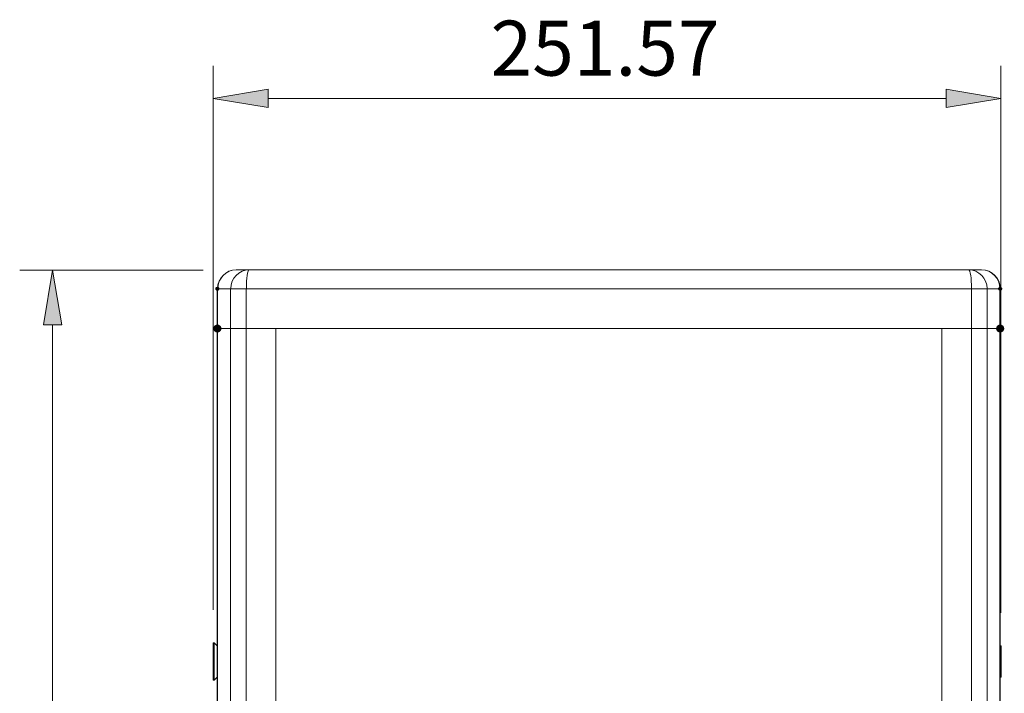
# Model space of a CAD drawing. Units: millimetres. Extents: x 15 to 3985, y 5 to 292.
# Drawn here: x 1869 to 1932, y 168 to 211 of the extents above; entities that cross this region are included whole.
import ezdxf

# ---------------------------------------------------------------- set-up
doc = ezdxf.new("R2010")
doc.units = ezdxf.units.MM

msp = doc.modelspace()

# ---------------------------------------------------------------- hatches: boundary and pattern name
h = msp.add_hatch(color=7)
h.dxf.hatch_style = 2
h.paths.add_polyline_path([(1885.173889, 206.269167), (1885.173889, 205.105), (1881.660222, 205.6765)])
h = msp.add_hatch(color=7)
h.dxf.hatch_style = 2
h.paths.add_polyline_path([(1928.480889, 206.269167), (1928.480889, 205.105), (1931.973389, 205.6765)])
h = msp.add_hatch(color=7)
h.dxf.hatch_style = 2
h.paths.add_polyline_path([(1870.822889, 191.219667), (1871.987056, 191.219667), (1871.394389, 194.712167)])
h = msp.add_hatch(color=7)
edge = h.paths.add_edge_path()
edge.add_ellipse((1881.924806, 193.526833), major_axis=(0.137583, 0), ratio=0.923077, start_angle=0, end_angle=360)
h = msp.add_hatch(color=7)
edge = h.paths.add_edge_path()
edge.add_ellipse((1931.920472, 193.526833), major_axis=(0.137583, 0), ratio=0.923077, start_angle=0, end_angle=360)
h = msp.add_hatch(color=7)
edge = h.paths.add_edge_path()
edge.add_ellipse((1881.924806, 190.986833), major_axis=(0.264583, 0), ratio=0.96, start_angle=0, end_angle=360)
h = msp.add_hatch(color=7)
edge = h.paths.add_edge_path()
edge.add_ellipse((1931.920472, 190.986833), major_axis=(0.264583, 0), ratio=0.96, start_angle=0, end_angle=360)

# ---------------------------------------------------------------- linework, layer by layer
at = {"color": 7, "lineweight": 0}
for points in [[(1881.660222, 173.016333), (1881.660222, 207.772)], [(1931.973389, 172.825833), (1931.973389, 207.772)], [(1885.173889, 205.6765), (1928.480889, 205.6765)], [(1881.025222, 194.712167), (1869.298889, 194.712167)], [(1883.131306, 194.733333), (1882.890287, 194.709037), (1882.665801, 194.639352), (1882.462657, 194.52909), (1882.285665, 194.383057), (1882.139633, 194.206065), (1882.02937, 194.002921), (1881.959686, 193.778436), (1881.935389, 193.537417)], [(1883.131306, 194.733333), (1882.894552, 194.709037), (1882.67404, 194.639352), (1882.474492, 194.52909), (1882.300632, 194.383057), (1882.157184, 194.206065), (1882.048873, 194.002921), (1881.980422, 193.778436), (1881.956556, 193.537417)], [(1883.956806, 194.733333), (1883.720055, 194.709037), (1883.499544, 194.639352), (1883.299996, 194.52909), (1883.126135, 194.383058), (1882.982687, 194.206065), (1882.874375, 194.002922), (1882.805923, 193.778436), (1882.782056, 193.537417)], [(1883.946222, 194.733333), (1883.120722, 194.733333)], [(1883.956806, 194.733333), (1883.920546, 194.709037), (1883.886774, 194.639352), (1883.856212, 194.52909), (1883.829585, 194.383057), (1883.807616, 194.206065), (1883.791028, 194.002921), (1883.780544, 193.778436), (1883.776889, 193.537417)], [(1929.899056, 194.733333), (1926.385389, 194.733333), (1922.871722, 194.733333), (1919.336889, 194.733333), (1915.780889, 194.733333), (1912.246056, 194.733333), (1908.690056, 194.733333), (1905.155222, 194.733333), (1901.599222, 194.733333), (1898.064389, 194.733333), (1894.529556, 194.733333), (1890.994722, 194.733333), (1887.459889, 194.733333), (1883.946222, 194.733333)], [(1930.724556, 194.733333), (1929.899056, 194.733333)], [(1930.089556, 193.537417), (1930.0859, 193.778436), (1930.075417, 194.002921), (1930.058829, 194.206065), (1930.036859, 194.383057), (1930.010232, 194.52909), (1929.979671, 194.639352), (1929.945898, 194.709037), (1929.909639, 194.733333)], [(1931.084389, 193.537417), (1931.060522, 193.778436), (1930.99207, 194.002922), (1930.883758, 194.206065), (1930.740309, 194.383058), (1930.566449, 194.52909), (1930.366901, 194.639352), (1930.146389, 194.709037), (1929.909639, 194.733333)], [(1931.909889, 193.537417), (1931.886022, 193.778436), (1931.817571, 194.002921), (1931.70926, 194.206065), (1931.565813, 194.383057), (1931.391953, 194.52909), (1931.192405, 194.639352), (1930.971892, 194.709037), (1930.735139, 194.733333)], [(1931.931056, 193.537417), (1931.906759, 193.778436), (1931.837075, 194.002922), (1931.726812, 194.206065), (1931.58078, 194.383058), (1931.403787, 194.52909), (1931.200644, 194.639352), (1930.976158, 194.709037), (1930.735139, 194.733333)], [(1881.914222, 193.526833), (1881.914222, 190.986833)], [(1881.935389, 190.986833), (1881.935389, 193.526833)], [(1881.935389, 193.526833), (1882.760889, 193.526833)], [(1882.760889, 193.526833), (1882.845556, 193.526833), (1883.014889, 193.526833), (1883.226556, 193.526833), (1883.480556, 193.526833), (1883.755722, 193.526833)], [(1882.760889, 193.526833), (1882.760889, 190.986833)], [(1883.755722, 190.986833), (1883.755722, 193.526833)], [(1883.755722, 193.526833), (1887.311722, 193.526833), (1890.867722, 193.526833), (1894.423722, 193.526833), (1897.979722, 193.526833), (1901.556889, 193.526833), (1905.134056, 193.526833), (1908.711222, 193.526833), (1912.288389, 193.526833), (1915.865556, 193.526833), (1919.421556, 193.526833), (1922.998722, 193.526833), (1926.533556, 193.526833), (1930.089556, 193.526833)], [(1930.089556, 193.526833), (1930.364722, 193.526833), (1930.618722, 193.526833), (1930.830389, 193.526833), (1930.999722, 193.526833), (1931.084389, 193.526833)], [(1930.089556, 193.526833), (1930.089556, 190.986833)], [(1931.084389, 190.986833), (1931.084389, 193.526833)], [(1931.084389, 193.526833), (1931.909889, 193.526833)], [(1931.909889, 190.986833), (1931.931056, 190.986833), (1931.931056, 193.526833)], [(1931.909889, 193.526833), (1931.909889, 190.986833)], [(1871.394389, 130.534833), (1871.394389, 191.219667)], [(1881.935389, 190.986833), (1881.914222, 190.986833), (1881.914222, 150.981833)], [(1881.935389, 150.981833), (1881.935389, 190.986833)], [(1881.935389, 190.986833), (1882.760889, 190.986833)], [(1882.760889, 190.986833), (1881.935389, 190.986833)], [(1883.755722, 190.986833), (1883.480556, 190.986833), (1883.226556, 190.986833), (1883.014889, 190.986833), (1882.845556, 190.986833), (1882.760889, 190.986833)], [(1882.760889, 190.986833), (1882.760889, 150.981833)], [(1882.760889, 190.986833), (1882.845556, 190.986833), (1883.014889, 190.986833), (1883.226556, 190.986833), (1883.480556, 190.986833), (1883.755722, 190.986833)], [(1883.755722, 150.981833), (1883.755722, 190.986833)], [(1885.660722, 150.981833), (1885.660722, 190.986833), (1883.755722, 190.986833)], [(1930.089556, 190.986833), (1926.533556, 190.986833), (1922.998722, 190.986833), (1919.421556, 190.986833), (1915.865556, 190.986833), (1912.288389, 190.986833), (1908.711222, 190.986833), (1905.134056, 190.986833), (1901.556889, 190.986833), (1897.979722, 190.986833), (1894.423722, 190.986833), (1890.867722, 190.986833), (1887.311722, 190.986833), (1883.755722, 190.986833)], [(1928.184556, 150.981833), (1930.089556, 150.981833), (1930.364722, 150.981833), (1930.618722, 150.981833), (1930.830389, 150.981833), (1930.999722, 150.981833), (1931.084389, 150.981833), (1931.909889, 150.981833), (1931.931056, 150.981833), (1931.931056, 190.986833)], [(1928.184556, 150.981833), (1928.184556, 190.986833), (1930.089556, 190.986833)], [(1931.084389, 190.986833), (1930.999722, 190.986833), (1930.830389, 190.986833), (1930.618722, 190.986833), (1930.364722, 190.986833), (1930.089556, 190.986833)], [(1930.089556, 190.986833), (1930.089556, 150.981833)], [(1930.089556, 190.986833), (1930.364722, 190.986833), (1930.618722, 190.986833), (1930.830389, 190.986833), (1930.999722, 190.986833), (1931.084389, 190.986833)], [(1931.084389, 190.986833), (1931.909889, 190.986833)], [(1931.084389, 150.981833), (1931.084389, 190.986833)], [(1931.909889, 190.986833), (1931.084389, 190.986833)], [(1931.909889, 190.986833), (1931.909889, 150.981833)], [(1881.660222, 170.920833), (1881.660222, 170.8785), (1881.660222, 170.772667), (1881.660222, 170.582167), (1881.660222, 170.328167), (1881.660222, 170.031833), (1881.660222, 169.7355), (1881.660222, 169.418), (1881.660222, 169.121667), (1881.660222, 168.888833), (1881.660222, 168.698333), (1881.660222, 168.571333), (1881.660222, 168.529)], [(1881.914222, 170.730333), (1881.723722, 170.920833), (1881.660222, 170.920833)], [(1881.723722, 170.920833), (1881.723722, 170.8785), (1881.723722, 170.772667), (1881.723722, 170.582167), (1881.723722, 170.328167), (1881.723722, 170.031833), (1881.723722, 169.7355), (1881.723722, 169.418), (1881.723722, 169.121667), (1881.723722, 168.888833), (1881.723722, 168.698333), (1881.723722, 168.571333), (1881.723722, 168.529)], [(1931.931056, 168.7195), (1931.994556, 168.7195), (1931.994556, 168.761833), (1931.994556, 168.867667), (1931.994556, 169.015833), (1931.994556, 169.2275), (1931.994556, 169.460333), (1931.994556, 169.7355), (1931.994556, 169.9895), (1931.994556, 170.222333), (1931.994556, 170.434), (1931.994556, 170.603333), (1931.994556, 170.688), (1931.994556, 170.730333), (1931.931056, 170.730333)], [(1881.914222, 168.7195), (1881.723722, 168.529)], [(1881.660222, 168.529), (1881.723722, 168.529)]]:
    msp.add_lwpolyline(points, dxfattribs=at)
for points in [[(1885.173889, 206.269167), (1885.173889, 205.105), (1881.660222, 205.6765)], [(1928.480889, 206.269167), (1928.480889, 205.105), (1931.973389, 205.6765)], [(1870.822889, 191.219667), (1871.987056, 191.219667), (1871.394389, 194.712167)]]:
    msp.add_lwpolyline(points, close=True, dxfattribs=at)

# ---------------------------------------------------------------- texts
at = {"color": 7, "insert": (1899.376726, 210.646754), "char_height": 3.509751, "attachment_point": 1}
msp.add_mtext('{\\fArial|b0|i0|c0;251.57}', dxfattribs=at)

doc.saveas('drawing.dxf')
